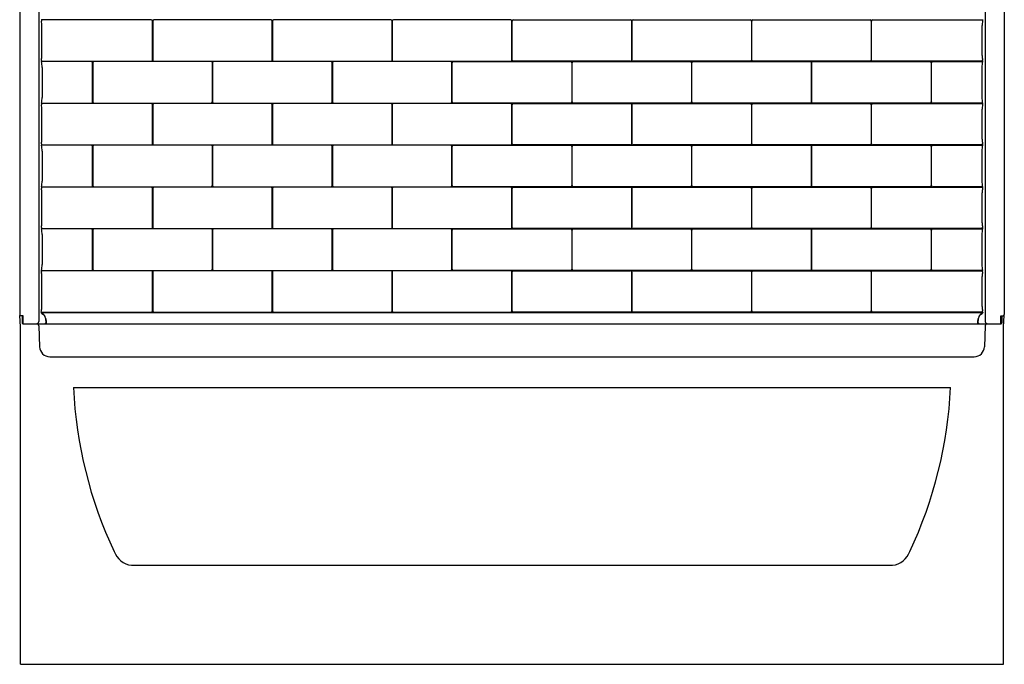
# Model space of a CAD drawing. Extents: x 4672.5 to 4732.5, y 549.8 to 628.9.
# Drawn here: x 4672.5 to 4732.5, y 549.8 to 589.1 of the extents above; entities that cross this region are included whole.
import ezdxf

# ---------------------------------------------------------------- set-up
doc = ezdxf.new("R2010")
doc.units = 0
doc.header["$LTSCALE"] = 0.64311
doc.layers.get('0').update_dxf_attribs({"color": 255, "linetype": 'CONTINUOUS'})
doc.layers.get('DEFPOINTS').update_dxf_attribs({"linetype": 'CONTINUOUS'})
doc.styles.get("Standard").update_dxf_attribs({"font": 'txt', "width": 0.8})

msp = doc.modelspace()

# ---------------------------------------------------------------- linework, layer by layer
for p, q in [((4672.51, 628.9), (4672.51, 571.138)), ((4732.51, 628.9), (4732.51, 571.138)), ((4673.674, 627.342), (4673.674, 570.712)), ((4731.346, 627.342), (4731.346, 570.712)), ((4673.832, 589.121), (4673.832, 589.043)), ((4680.53, 589.102), (4673.832, 589.101)), ((4673.832, 589.043), (4673.837, 589.018)), ((4673.864, 586.923), (4673.864, 588.751)), ((4680.6, 586.649), (4680.6, 589.026)), ((4680.614, 589.026), (4680.614, 586.649)), ((4687.831, 589.102), (4680.683, 589.102)), ((4687.901, 586.649), (4687.901, 589.026)), ((4687.915, 589.026), (4687.915, 586.649)), ((4695.132, 589.102), (4687.984, 589.102)), ((4695.202, 586.649), (4695.202, 589.026)), ((4695.216, 589.026), (4695.216, 586.649)), ((4702.433, 589.102), (4695.286, 589.102)), ((4702.503, 586.649), (4702.503, 589.026)), ((4702.517, 586.649), (4702.517, 589.026)), ((4702.587, 589.102), (4709.734, 589.102)), ((4709.804, 589.026), (4709.804, 586.649)), ((4709.818, 586.649), (4709.818, 589.026)), ((4709.888, 589.102), (4717.035, 589.102)), ((4717.105, 589.026), (4717.105, 586.649)), ((4717.119, 586.649), (4717.119, 589.026)), ((4717.189, 589.102), (4724.337, 589.102)), ((4724.406, 589.026), (4724.406, 586.649)), ((4724.42, 586.649), (4724.42, 589.026)), ((4724.49, 589.102), (4731.188, 589.101)), ((4731.156, 586.923), (4731.156, 588.751)), ((4731.188, 589.043), (4731.183, 589.018)), ((4731.188, 589.121), (4731.188, 589.043)), ((4673.832, 586.632), (4673.837, 586.656)), ((4673.832, 586.632), (4673.832, 586.553)), ((4673.832, 586.573), (4680.53, 586.573)), ((4676.874, 586.554), (4673.832, 586.553)), ((4673.879, 586.203), (4673.879, 584.375)), ((4676.949, 584.106), (4676.949, 586.473)), ((4676.963, 586.478), (4676.963, 584.101)), ((4684.181, 586.554), (4677.033, 586.554)), ((4680.683, 586.573), (4687.831, 586.573)), ((4684.25, 584.101), (4684.25, 586.478)), ((4684.264, 586.478), (4684.264, 584.101)), ((4691.482, 586.554), (4684.334, 586.554)), ((4687.984, 586.573), (4695.132, 586.573)), ((4691.551, 584.101), (4691.551, 586.478)), ((4691.565, 586.478), (4691.565, 584.101)), ((4698.783, 586.554), (4691.635, 586.554)), ((4695.286, 586.573), (4702.433, 586.573)), ((4698.853, 584.101), (4698.853, 586.478)), ((4698.866, 584.101), (4698.866, 586.478)), ((4698.936, 586.554), (4706.084, 586.554)), ((4709.734, 586.573), (4702.587, 586.573)), ((4706.154, 586.478), (4706.154, 584.101)), ((4706.167, 584.101), (4706.167, 586.478)), ((4706.237, 586.554), (4713.385, 586.554)), ((4717.035, 586.573), (4709.888, 586.573)), ((4713.455, 586.478), (4713.455, 584.101)), ((4713.468, 584.101), (4713.468, 586.478)), ((4713.538, 586.554), (4720.686, 586.554)), ((4724.337, 586.573), (4717.189, 586.573)), ((4720.756, 586.478), (4720.756, 584.101)), ((4720.77, 584.101), (4720.77, 586.478)), ((4720.839, 586.554), (4727.987, 586.554)), ((4731.188, 586.573), (4724.49, 586.573)), ((4728.057, 586.478), (4728.057, 584.101)), ((4728.071, 584.106), (4728.071, 586.473)), ((4728.146, 586.554), (4731.188, 586.553)), ((4731.141, 586.203), (4731.141, 584.375)), ((4731.188, 586.632), (4731.183, 586.656)), ((4731.188, 586.632), (4731.188, 586.553)), ((4673.832, 584.025), (4676.868, 584.022)), ((4673.832, 584.025), (4673.832, 583.947)), ((4680.53, 584.006), (4673.832, 584.005)), ((4673.832, 583.947), (4673.837, 583.922)), ((4677.033, 584.025), (4684.181, 584.025)), ((4680.6, 581.553), (4680.6, 583.93)), ((4680.614, 583.93), (4680.614, 581.553)), ((4687.831, 584.006), (4680.683, 584.006)), ((4684.334, 584.025), (4691.482, 584.025)), ((4687.901, 581.553), (4687.901, 583.93)), ((4687.915, 583.93), (4687.915, 581.553)), ((4695.132, 584.006), (4687.984, 584.006)), ((4691.635, 584.025), (4698.783, 584.025)), ((4695.202, 581.553), (4695.202, 583.93)), ((4695.216, 583.93), (4695.216, 581.553)), ((4702.433, 584.006), (4695.286, 584.006)), ((4706.084, 584.025), (4698.936, 584.025)), ((4702.503, 581.553), (4702.503, 583.93)), ((4702.517, 581.553), (4702.517, 583.93)), ((4702.587, 584.006), (4709.734, 584.006)), ((4713.385, 584.025), (4706.237, 584.025)), ((4709.804, 583.93), (4709.804, 581.553)), ((4709.818, 581.553), (4709.818, 583.93)), ((4709.888, 584.006), (4717.035, 584.006)), ((4720.686, 584.025), (4713.538, 584.025)), ((4717.105, 583.93), (4717.105, 581.553)), ((4717.119, 581.553), (4717.119, 583.93)), ((4717.189, 584.006), (4724.337, 584.006)), ((4727.987, 584.025), (4720.839, 584.025)), ((4724.406, 583.93), (4724.406, 581.553)), ((4724.42, 581.553), (4724.42, 583.93)), ((4724.49, 584.006), (4731.188, 584.005)), ((4731.188, 584.025), (4728.152, 584.022)), ((4731.188, 583.947), (4731.183, 583.922)), ((4731.188, 584.025), (4731.188, 583.947)), ((4673.864, 581.827), (4673.864, 583.655)), ((4731.156, 581.827), (4731.156, 583.655)), ((4673.832, 581.536), (4673.837, 581.56)), ((4673.832, 581.536), (4673.832, 581.457)), ((4673.832, 581.477), (4680.53, 581.477)), ((4676.874, 581.458), (4673.832, 581.457)), ((4684.181, 581.458), (4677.033, 581.458)), ((4680.683, 581.477), (4687.831, 581.477)), ((4691.482, 581.458), (4684.334, 581.458)), ((4687.984, 581.477), (4695.132, 581.477)), ((4698.783, 581.458), (4691.635, 581.458)), ((4695.286, 581.477), (4702.433, 581.477)), ((4698.936, 581.458), (4706.084, 581.458)), ((4709.734, 581.477), (4702.587, 581.477)), ((4706.237, 581.458), (4713.385, 581.458)), ((4717.035, 581.477), (4709.888, 581.477)), ((4713.538, 581.458), (4720.686, 581.458)), ((4724.337, 581.477), (4717.189, 581.477)), ((4720.839, 581.458), (4727.987, 581.458)), ((4731.188, 581.477), (4724.49, 581.477)), ((4728.146, 581.458), (4731.188, 581.457)), ((4731.188, 581.536), (4731.183, 581.56)), ((4731.188, 581.536), (4731.188, 581.457)), ((4673.879, 581.107), (4673.879, 579.279)), ((4676.949, 579.01), (4676.949, 581.377)), ((4676.963, 581.382), (4676.963, 579.005)), ((4684.25, 579.005), (4684.25, 581.382)), ((4684.264, 581.382), (4684.264, 579.005)), ((4691.551, 579.005), (4691.551, 581.382)), ((4691.565, 581.382), (4691.565, 579.005)), ((4698.853, 579.005), (4698.853, 581.382)), ((4698.866, 579.005), (4698.866, 581.382)), ((4706.154, 581.382), (4706.154, 579.005)), ((4706.167, 579.005), (4706.167, 581.382)), ((4713.455, 581.382), (4713.455, 579.005)), ((4713.468, 579.005), (4713.468, 581.382)), ((4720.756, 581.382), (4720.756, 579.005)), ((4720.77, 579.005), (4720.77, 581.382)), ((4728.057, 581.382), (4728.057, 579.005)), ((4728.071, 579.01), (4728.071, 581.377)), ((4731.141, 581.107), (4731.141, 579.279)), ((4673.832, 578.929), (4676.868, 578.926)), ((4673.832, 578.929), (4673.832, 578.851)), ((4680.53, 578.909), (4673.832, 578.909)), ((4673.832, 578.851), (4673.837, 578.826)), ((4673.864, 576.731), (4673.864, 578.559)), ((4677.033, 578.929), (4684.181, 578.929)), ((4680.6, 576.457), (4680.6, 578.834)), ((4680.614, 578.834), (4680.614, 576.457)), ((4687.831, 578.909), (4680.683, 578.909)), ((4684.334, 578.929), (4691.482, 578.929)), ((4687.901, 576.457), (4687.901, 578.834)), ((4687.915, 578.834), (4687.915, 576.457)), ((4695.132, 578.909), (4687.984, 578.909)), ((4691.635, 578.929), (4698.783, 578.929)), ((4695.202, 576.457), (4695.202, 578.834)), ((4695.216, 578.834), (4695.216, 576.457)), ((4702.433, 578.909), (4695.286, 578.909)), ((4706.084, 578.929), (4698.936, 578.929)), ((4702.503, 576.457), (4702.503, 578.834)), ((4702.517, 576.457), (4702.517, 578.834)), ((4702.587, 578.909), (4709.734, 578.909)), ((4713.385, 578.929), (4706.237, 578.929)), ((4709.804, 578.834), (4709.804, 576.457)), ((4709.818, 576.457), (4709.818, 578.834)), ((4709.888, 578.909), (4717.035, 578.909)), ((4720.686, 578.929), (4713.538, 578.929)), ((4717.105, 578.834), (4717.105, 576.457)), ((4717.119, 576.457), (4717.119, 578.834)), ((4717.189, 578.909), (4724.337, 578.909)), ((4727.987, 578.929), (4720.839, 578.929)), ((4724.406, 578.834), (4724.406, 576.457)), ((4724.42, 576.457), (4724.42, 578.834)), ((4724.49, 578.909), (4731.188, 578.909)), ((4731.188, 578.929), (4728.152, 578.926)), ((4731.156, 576.731), (4731.156, 578.559)), ((4731.188, 578.851), (4731.183, 578.826)), ((4731.188, 578.929), (4731.188, 578.851)), ((4673.832, 576.44), (4673.837, 576.464)), ((4673.832, 576.44), (4673.832, 576.361)), ((4673.832, 576.381), (4680.53, 576.381)), ((4676.874, 576.362), (4673.832, 576.361)), ((4673.879, 576.011), (4673.879, 574.183)), ((4676.949, 573.914), (4676.949, 576.281)), ((4676.963, 576.285), (4676.963, 573.909)), ((4684.181, 576.361), (4677.033, 576.361)), ((4680.683, 576.381), (4687.831, 576.381)), ((4684.25, 573.909), (4684.25, 576.285)), ((4684.264, 576.285), (4684.264, 573.909)), ((4691.482, 576.361), (4684.334, 576.361)), ((4687.984, 576.381), (4695.132, 576.381)), ((4691.551, 573.909), (4691.551, 576.285)), ((4691.565, 576.285), (4691.565, 573.909)), ((4698.783, 576.361), (4691.635, 576.361)), ((4695.286, 576.381), (4702.433, 576.381)), ((4698.853, 573.909), (4698.853, 576.285)), ((4698.866, 573.909), (4698.866, 576.285)), ((4698.936, 576.361), (4706.084, 576.361)), ((4709.734, 576.381), (4702.587, 576.381)), ((4706.154, 576.286), (4706.154, 573.909)), ((4706.167, 573.909), (4706.167, 576.285)), ((4706.237, 576.361), (4713.385, 576.361)), ((4717.035, 576.381), (4709.888, 576.381)), ((4713.455, 576.285), (4713.455, 573.909)), ((4713.468, 573.909), (4713.468, 576.285)), ((4713.538, 576.361), (4720.686, 576.361)), ((4724.337, 576.381), (4717.189, 576.381)), ((4720.756, 576.285), (4720.756, 573.909)), ((4720.77, 573.909), (4720.77, 576.285)), ((4720.839, 576.361), (4727.987, 576.361)), ((4731.188, 576.381), (4724.49, 576.381)), ((4728.057, 576.285), (4728.057, 573.909)), ((4728.071, 573.914), (4728.071, 576.281)), ((4728.146, 576.362), (4731.188, 576.361)), ((4731.141, 576.011), (4731.141, 574.183)), ((4731.188, 576.44), (4731.183, 576.464)), ((4731.188, 576.44), (4731.188, 576.361)), ((4673.832, 573.833), (4676.868, 573.83)), ((4673.832, 573.755), (4673.832, 573.833)), ((4680.53, 573.813), (4673.832, 573.813)), ((4673.832, 573.755), (4673.837, 573.73)), ((4677.033, 573.833), (4684.181, 573.833)), ((4680.6, 571.361), (4680.6, 573.737)), ((4680.614, 573.737), (4680.614, 571.361)), ((4687.831, 573.813), (4680.683, 573.813)), ((4684.334, 573.833), (4691.482, 573.833)), ((4687.901, 571.361), (4687.901, 573.737)), ((4687.915, 573.737), (4687.915, 571.361)), ((4695.132, 573.813), (4687.984, 573.813)), ((4691.635, 573.833), (4698.783, 573.833)), ((4695.202, 571.361), (4695.202, 573.737)), ((4695.216, 573.737), (4695.216, 571.361)), ((4702.433, 573.813), (4695.286, 573.813)), ((4706.084, 573.833), (4698.936, 573.833)), ((4702.503, 571.361), (4702.503, 573.737)), ((4702.517, 571.361), (4702.517, 573.737)), ((4702.587, 573.813), (4709.734, 573.813)), ((4713.385, 573.833), (4706.237, 573.833)), ((4709.804, 573.737), (4709.804, 571.361)), ((4709.818, 571.361), (4709.818, 573.737)), ((4709.888, 573.813), (4717.035, 573.813)), ((4720.686, 573.833), (4713.538, 573.833)), ((4717.105, 573.737), (4717.105, 571.361)), ((4717.119, 571.361), (4717.119, 573.737)), ((4717.189, 573.813), (4724.337, 573.813)), ((4727.987, 573.833), (4720.839, 573.833)), ((4724.406, 573.737), (4724.406, 571.361)), ((4724.42, 571.361), (4724.42, 573.737)), ((4724.49, 573.813), (4731.188, 573.813)), ((4731.188, 573.833), (4728.152, 573.83)), ((4731.188, 573.755), (4731.183, 573.73)), ((4731.188, 573.755), (4731.188, 573.833)), ((4673.864, 571.635), (4673.864, 573.463)), ((4731.156, 571.635), (4731.156, 573.463)), ((4673.822, 571.288), (4673.837, 571.368)), ((4673.822, 571.288), (4673.822, 571.265)), ((4673.822, 571.285), (4680.53, 571.285)), ((4731.185, 571.251), (4673.835, 571.251)), ((4680.683, 571.285), (4687.831, 571.285)), ((4687.984, 571.285), (4695.132, 571.285)), ((4695.286, 571.285), (4702.433, 571.285)), ((4709.734, 571.285), (4702.587, 571.285)), ((4717.035, 571.285), (4709.888, 571.285)), ((4724.337, 571.285), (4717.189, 571.285)), ((4731.198, 571.285), (4724.49, 571.285)), ((4731.198, 571.288), (4731.183, 571.368)), ((4731.198, 571.288), (4731.198, 571.265)), ((4672.551, 570.404), (4672.527, 571.094)), ((4672.712, 571.07), (4672.573, 571.075)), ((4672.653, 571.072), (4672.669, 570.616)), ((4672.698, 571.071), (4672.704, 570.893)), ((4672.704, 570.893), (4672.719, 570.876)), ((4672.729, 570.587), (4672.712, 571.07)), ((4732.291, 570.587), (4732.308, 571.07)), ((4732.316, 570.893), (4732.301, 570.876)), ((4732.308, 571.07), (4732.447, 571.075)), ((4732.322, 571.071), (4732.316, 570.893)), ((4732.367, 571.072), (4732.351, 570.616)), ((4732.469, 570.404), (4732.493, 571.094)), ((4672.554, 549.837), (4672.554, 570.387)), ((4672.699, 570.587), (4732.321, 570.587)), ((4673.674, 570.465), (4673.719, 569.182)), ((4731.346, 570.465), (4731.301, 569.182)), ((4732.466, 549.837), (4732.466, 570.387)), ((4674.342, 568.57), (4730.677, 568.57)), ((4675.785, 566.688), (4729.235, 566.688)), ((4679.324, 555.863), (4725.696, 555.863)), ((4672.554, 549.837), (4732.466, 549.837))]:
    msp.add_line(p, q)
for centre, radius, start, end in [((4672.354, 588.731), 1.51, 0.77897, 10.97364), ((4680.518, 589.02), 0.0825, 3.84528, 81.32474), ((4680.696, 589.02), 0.0826, 98.78168, 176.03603), ((4687.818, 589.02), 0.0827, 3.95831, 81.21171), ((4687.997, 589.02), 0.0826, 98.78168, 176.03603), ((4695.12, 589.02), 0.0827, 3.95831, 81.21171), ((4695.298, 589.02), 0.0826, 98.78168, 176.03603), ((4702.421, 589.02), 0.0827, 3.95831, 81.21171), ((4702.599, 589.02), 0.0827, 98.78829, 176.04169), ((4709.722, 589.02), 0.0826, 3.96397, 81.21832), ((4709.9, 589.02), 0.0827, 98.78829, 176.04169), ((4717.023, 589.02), 0.0826, 3.96397, 81.21832), ((4717.201, 589.02), 0.0827, 98.78829, 176.04169), ((4724.324, 589.02), 0.0826, 3.96397, 81.21832), ((4724.502, 589.02), 0.0825, 98.67526, 176.15472), ((4732.666, 588.731), 1.51, 169.02636, 179.22103), ((4672.382, 586.941), 1.482, 348.92039, 359.31639), ((4732.638, 586.941), 1.482, 180.68361, 191.07961), ((4672.327, 586.172), 1.552, 1.16588, 14.23053), ((4676.873, 586.479), 0.0756, 355.70148, 89.16522), ((4677.045, 586.472), 0.0826, 98.78168, 176.03603), ((4680.518, 586.654), 0.0816, 278.20142, 356.42587), ((4680.696, 586.655), 0.0827, 183.96879, 261.20122), ((4684.168, 586.472), 0.0827, 3.95831, 81.21171), ((4684.347, 586.472), 0.0826, 98.78168, 176.03603), ((4687.819, 586.655), 0.0821, 278.45667, 356.17062), ((4687.997, 586.655), 0.0827, 183.96879, 261.20122), ((4691.469, 586.472), 0.0827, 3.95831, 81.21171), ((4691.648, 586.472), 0.0826, 98.78168, 176.03603), ((4695.12, 586.655), 0.0821, 278.45667, 356.17062), ((4695.298, 586.655), 0.0827, 183.96879, 261.20122), ((4698.77, 586.472), 0.0827, 3.95831, 81.21171), ((4698.949, 586.472), 0.0827, 98.78829, 176.04169), ((4702.421, 586.655), 0.0821, 278.45667, 356.17062), ((4702.599, 586.655), 0.0821, 183.82938, 261.54333), ((4706.071, 586.472), 0.0826, 3.96397, 81.21832), ((4706.25, 586.472), 0.0827, 98.78829, 176.04169), ((4709.722, 586.655), 0.0827, 278.79878, 356.03121), ((4709.9, 586.655), 0.0821, 183.82938, 261.54333), ((4713.372, 586.472), 0.0826, 3.96397, 81.21832), ((4713.551, 586.472), 0.0827, 98.78829, 176.04169), ((4717.023, 586.655), 0.0827, 278.79878, 356.03121), ((4717.201, 586.655), 0.0821, 183.82938, 261.54333), ((4720.673, 586.472), 0.0826, 3.96397, 81.21832), ((4720.852, 586.472), 0.0827, 98.78829, 176.04169), ((4724.324, 586.655), 0.0827, 278.79878, 356.03121), ((4724.502, 586.654), 0.0816, 183.57413, 261.79858), ((4727.975, 586.472), 0.0826, 3.96397, 81.21832), ((4728.147, 586.479), 0.0756, 90.83478, 184.29852), ((4732.693, 586.172), 1.552, 165.76947, 178.83412), ((4672.327, 584.407), 1.552, 345.76949, 358.83412), ((4672.354, 583.635), 1.51, 0.77897, 10.97364), ((4676.869, 584.102), 0.0797, 268.99899, 3.07063), ((4677.045, 584.107), 0.0827, 183.96879, 261.20122), ((4680.518, 583.924), 0.0825, 3.84528, 81.32474), ((4680.696, 583.924), 0.0826, 98.78168, 176.03603), ((4684.168, 584.107), 0.0821, 278.45667, 356.17062), ((4684.347, 584.107), 0.0827, 183.96879, 261.20122), ((4687.818, 583.924), 0.0827, 3.95831, 81.21171), ((4687.997, 583.924), 0.0826, 98.78168, 176.03603), ((4691.47, 584.107), 0.0821, 278.45667, 356.17062), ((4691.648, 584.107), 0.0827, 183.96879, 261.20122), ((4695.12, 583.924), 0.0827, 3.95831, 81.21171), ((4695.298, 583.924), 0.0826, 98.78168, 176.03603), ((4698.771, 584.107), 0.0821, 278.45667, 356.17062), ((4698.948, 584.107), 0.0821, 183.82938, 261.54333), ((4702.421, 583.924), 0.0827, 3.95831, 81.21171), ((4702.599, 583.924), 0.0827, 98.78829, 176.04169), ((4706.071, 584.107), 0.0827, 278.79878, 356.03121), ((4706.249, 584.107), 0.0821, 183.82938, 261.54333), ((4709.722, 583.924), 0.0826, 3.96397, 81.21832), ((4709.9, 583.924), 0.0827, 98.78829, 176.04169), ((4713.372, 584.107), 0.0827, 278.79878, 356.03121), ((4713.55, 584.107), 0.0821, 183.82938, 261.54333), ((4717.023, 583.924), 0.0826, 3.96397, 81.21832), ((4717.201, 583.924), 0.0827, 98.78829, 176.04169), ((4720.673, 584.107), 0.0827, 278.79878, 356.03121), ((4720.851, 584.107), 0.0821, 183.82938, 261.54333), ((4724.324, 583.924), 0.0826, 3.96397, 81.21832), ((4724.502, 583.924), 0.0825, 98.67526, 176.15472), ((4727.974, 584.107), 0.0827, 278.79878, 356.03121), ((4728.151, 584.102), 0.0797, 176.92937, 271.00101), ((4732.693, 584.407), 1.552, 181.16588, 194.23051), ((4732.666, 583.635), 1.51, 169.02636, 179.22103), ((4672.327, 581.076), 1.552, 1.16588, 14.23053), ((4672.382, 581.845), 1.482, 348.92039, 359.31639), ((4676.873, 581.383), 0.0756, 355.70148, 89.16522), ((4677.045, 581.376), 0.0826, 98.78168, 176.03603), ((4680.518, 581.558), 0.0816, 278.20142, 356.42587), ((4680.696, 581.559), 0.0827, 183.96879, 261.20122), ((4684.168, 581.376), 0.0827, 3.95831, 81.21171), ((4684.347, 581.376), 0.0826, 98.78168, 176.03603), ((4687.819, 581.559), 0.0821, 278.45667, 356.17062), ((4687.997, 581.559), 0.0827, 183.96879, 261.20122), ((4691.469, 581.376), 0.0827, 3.95831, 81.21171), ((4691.648, 581.376), 0.0826, 98.78168, 176.03603), ((4695.12, 581.559), 0.0821, 278.45667, 356.17062), ((4695.298, 581.559), 0.0827, 183.96879, 261.20122), ((4698.77, 581.376), 0.0827, 3.95831, 81.21171), ((4698.949, 581.376), 0.0827, 98.78829, 176.04169), ((4702.421, 581.559), 0.0821, 278.45667, 356.17062), ((4702.599, 581.559), 0.0821, 183.82938, 261.54333), ((4706.071, 581.376), 0.0826, 3.96397, 81.21832), ((4706.25, 581.376), 0.0827, 98.78829, 176.04169), ((4709.722, 581.559), 0.0827, 278.79878, 356.03121), ((4709.9, 581.559), 0.0821, 183.82938, 261.54333), ((4713.372, 581.376), 0.0826, 3.96397, 81.21832), ((4713.551, 581.376), 0.0827, 98.78829, 176.04169), ((4717.023, 581.559), 0.0827, 278.79878, 356.03121), ((4717.201, 581.559), 0.0821, 183.82938, 261.54333), ((4720.673, 581.376), 0.0826, 3.96397, 81.21832), ((4720.852, 581.376), 0.0827, 98.78829, 176.04169), ((4724.324, 581.559), 0.0827, 278.79878, 356.03121), ((4724.502, 581.558), 0.0816, 183.57413, 261.79858), ((4727.975, 581.376), 0.0826, 3.96397, 81.21832), ((4728.147, 581.383), 0.0756, 90.83478, 184.29852), ((4732.693, 581.076), 1.552, 165.76947, 178.83412), ((4732.638, 581.845), 1.482, 180.68361, 191.07961), ((4672.327, 579.311), 1.552, 345.76949, 358.83412), ((4676.869, 579.006), 0.0797, 268.99899, 3.07063), ((4677.045, 579.011), 0.0827, 183.96879, 261.20122), ((4684.168, 579.01), 0.0821, 278.45667, 356.17062), ((4684.347, 579.011), 0.0827, 183.96879, 261.20122), ((4691.47, 579.01), 0.0821, 278.45667, 356.17062), ((4691.648, 579.011), 0.0827, 183.96879, 261.20122), ((4698.771, 579.01), 0.0821, 278.45667, 356.17062), ((4698.948, 579.011), 0.0821, 183.82938, 261.54333), ((4706.071, 579.011), 0.0827, 278.79878, 356.03121), ((4706.249, 579.01), 0.0821, 183.82938, 261.54333), ((4713.372, 579.011), 0.0827, 278.79878, 356.03121), ((4713.55, 579.01), 0.0821, 183.82938, 261.54333), ((4720.673, 579.011), 0.0827, 278.79878, 356.03121), ((4720.851, 579.01), 0.0821, 183.82938, 261.54333), ((4727.974, 579.011), 0.0827, 278.79878, 356.03121), ((4728.151, 579.006), 0.0797, 176.92937, 271.00101), ((4732.693, 579.311), 1.552, 181.16588, 194.23051), ((4672.354, 578.539), 1.51, 0.77897, 10.97364), ((4680.518, 578.828), 0.0825, 3.84528, 81.32474), ((4680.696, 578.828), 0.0826, 98.78168, 176.03603), ((4687.818, 578.828), 0.0827, 3.95831, 81.21171), ((4687.997, 578.828), 0.0826, 98.78168, 176.03603), ((4695.12, 578.828), 0.0827, 3.95831, 81.21171), ((4695.298, 578.828), 0.0826, 98.78168, 176.03603), ((4702.421, 578.828), 0.0827, 3.95831, 81.21171), ((4702.599, 578.828), 0.0827, 98.78829, 176.04169), ((4709.722, 578.828), 0.0826, 3.96397, 81.21832), ((4709.9, 578.828), 0.0827, 98.78829, 176.04169), ((4717.023, 578.828), 0.0826, 3.96397, 81.21832), ((4717.201, 578.828), 0.0827, 98.78829, 176.04169), ((4724.324, 578.828), 0.0826, 3.96397, 81.21832), ((4724.502, 578.828), 0.0825, 98.67526, 176.15472), ((4732.666, 578.539), 1.51, 169.02636, 179.22103), ((4672.382, 576.749), 1.482, 348.92039, 359.31639), ((4732.638, 576.749), 1.482, 180.68361, 191.07961), ((4672.327, 575.98), 1.552, 1.16588, 14.23053), ((4676.873, 576.286), 0.0756, 355.70148, 89.16522), ((4677.045, 576.28), 0.0826, 98.78168, 176.03603), ((4680.518, 576.462), 0.0816, 278.20142, 356.42587), ((4680.696, 576.463), 0.0827, 183.96879, 261.20122), ((4684.168, 576.28), 0.0827, 3.95831, 81.21171), ((4684.347, 576.28), 0.0826, 98.78168, 176.03603), ((4687.819, 576.462), 0.0821, 278.45667, 356.17062), ((4687.997, 576.463), 0.0827, 183.96879, 261.20122), ((4691.469, 576.28), 0.0827, 3.95831, 81.21171), ((4691.648, 576.28), 0.0826, 98.78168, 176.03603), ((4695.12, 576.462), 0.0821, 278.45667, 356.17062), ((4695.298, 576.463), 0.0827, 183.96879, 261.20122), ((4698.77, 576.28), 0.0827, 3.95831, 81.21171), ((4698.949, 576.28), 0.0827, 98.78829, 176.04169), ((4702.421, 576.462), 0.0821, 278.45667, 356.17062), ((4702.599, 576.462), 0.0821, 183.82938, 261.54333), ((4706.071, 576.28), 0.0826, 3.96397, 81.21832), ((4706.25, 576.28), 0.0827, 98.78829, 176.04169), ((4709.722, 576.463), 0.0827, 278.79878, 356.03121), ((4709.9, 576.462), 0.0821, 183.82938, 261.54333), ((4713.372, 576.28), 0.0826, 3.96397, 81.21832), ((4713.551, 576.28), 0.0827, 98.78829, 176.04169), ((4717.023, 576.463), 0.0827, 278.79878, 356.03121), ((4717.201, 576.462), 0.0821, 183.82938, 261.54333), ((4720.673, 576.28), 0.0826, 3.96397, 81.21832), ((4720.852, 576.28), 0.0827, 98.78829, 176.04169), ((4724.324, 576.463), 0.0827, 278.79878, 356.03121), ((4724.502, 576.462), 0.0816, 183.57413, 261.79858), ((4727.975, 576.28), 0.0826, 3.96397, 81.21832), ((4728.147, 576.286), 0.0756, 90.83478, 184.29852), ((4732.693, 575.98), 1.552, 165.76947, 178.83412), ((4672.327, 574.215), 1.552, 345.76949, 358.83412), ((4672.354, 573.443), 1.51, 0.77897, 10.97364), ((4676.869, 573.909), 0.0797, 268.99899, 3.07063), ((4677.045, 573.915), 0.0827, 183.96879, 261.20122), ((4680.518, 573.732), 0.0825, 3.84528, 81.32474), ((4680.696, 573.732), 0.0826, 98.78168, 176.03603), ((4684.168, 573.914), 0.0821, 278.45667, 356.17062), ((4684.347, 573.915), 0.0827, 183.96879, 261.20122), ((4687.818, 573.732), 0.0827, 3.95831, 81.21171), ((4687.997, 573.732), 0.0826, 98.78168, 176.03603), ((4691.47, 573.914), 0.0821, 278.45667, 356.17062), ((4691.648, 573.915), 0.0827, 183.96879, 261.20122), ((4695.12, 573.732), 0.0827, 3.95831, 81.21171), ((4695.298, 573.732), 0.0826, 98.78168, 176.03603), ((4698.771, 573.914), 0.0821, 278.45667, 356.17062), ((4698.948, 573.914), 0.0821, 183.82938, 261.54333), ((4702.421, 573.732), 0.0827, 3.95831, 81.21171), ((4702.599, 573.732), 0.0827, 98.78829, 176.04169), ((4706.071, 573.915), 0.0827, 278.79878, 356.03121), ((4706.249, 573.914), 0.0821, 183.82938, 261.54333), ((4709.722, 573.732), 0.0826, 3.96397, 81.21832), ((4709.9, 573.732), 0.0827, 98.78829, 176.04169), ((4713.372, 573.915), 0.0827, 278.79878, 356.03121), ((4713.55, 573.914), 0.0821, 183.82938, 261.54333), ((4717.023, 573.732), 0.0826, 3.96397, 81.21832), ((4717.201, 573.732), 0.0827, 98.78829, 176.04169), ((4720.673, 573.915), 0.0827, 278.79878, 356.03121), ((4720.851, 573.914), 0.0821, 183.82938, 261.54333), ((4724.324, 573.732), 0.0826, 3.96397, 81.21832), ((4724.502, 573.732), 0.0825, 98.67526, 176.15472), ((4727.974, 573.915), 0.0827, 278.79878, 356.03121), ((4728.151, 573.909), 0.0797, 176.92937, 271.00101), ((4732.693, 574.215), 1.552, 181.16588, 194.23051), ((4732.666, 573.443), 1.51, 169.02636, 179.22103), ((4673.852, 571.265), 0.0301, 180.04919, 207.0908), ((4674.002, 571.341), 0.198, 206.93023, 246.03369), ((4674.015, 571.346), 0.203, 207.79278, 246.27545), ((4672.382, 571.653), 1.482, 348.92039, 359.31639), ((4680.518, 571.366), 0.0816, 278.20142, 356.42587), ((4680.696, 571.367), 0.0827, 183.96879, 261.20122), ((4687.819, 571.366), 0.0821, 278.45667, 356.17062), ((4687.997, 571.367), 0.0827, 183.96879, 261.20122), ((4695.12, 571.366), 0.0821, 278.45667, 356.17062), ((4695.298, 571.367), 0.0827, 183.96879, 261.20122), ((4702.421, 571.366), 0.0821, 278.45667, 356.17062), ((4702.599, 571.366), 0.0821, 183.82938, 261.54333), ((4709.722, 571.367), 0.0827, 278.79878, 356.03121), ((4709.9, 571.366), 0.0821, 183.82938, 261.54333), ((4717.023, 571.367), 0.0827, 278.79878, 356.03121), ((4717.201, 571.366), 0.0821, 183.82938, 261.54333), ((4724.324, 571.367), 0.0827, 278.79878, 356.03121), ((4724.502, 571.366), 0.0816, 183.57413, 261.79858), ((4731.005, 571.346), 0.203, 293.72455, 332.20722), ((4731.018, 571.341), 0.198, 293.96631, 333.06977), ((4732.638, 571.653), 1.482, 180.68361, 191.07961), ((4731.168, 571.265), 0.0301, 332.9092, 359.95081), ((4672.573, 571.138), 0.0626, 180.05404, 270.69473), ((4672.699, 570.617), 0.03, 182.00122, 269.99669), ((4673.549, 570.712), 0.125, 272.09446, 359.97406), ((4673.823, 570.941), 0.24, 19.94137, 65.82217), ((4673.835, 570.941), 0.241, 20.03634, 65.79544), ((4674.001, 570.712), 0.125, 270.00824, 9.20642), ((4672.538, 570.475), 1.607, 9.20653, 19.94523), ((4672.563, 570.475), 1.595, 6.54848, 20.10338), ((4674.086, 570.649), 0.0623, 272.81182, 6.80222), ((4732.457, 570.475), 1.595, 159.89662, 173.45152), ((4730.934, 570.649), 0.0623, 173.19778, 267.18818), ((4731.019, 570.712), 0.125, 170.79358, 269.99176), ((4732.482, 570.475), 1.607, 160.05477, 170.79347), ((4731.185, 570.941), 0.241, 114.20456, 159.96366), ((4731.197, 570.941), 0.24, 114.17783, 160.05863), ((4731.471, 570.712), 0.125, 180.02594, 267.90554), ((4732.321, 570.617), 0.03, 270.00331, 357.99878), ((4732.447, 571.138), 0.0626, 269.30352, 359.95017), ((4672.626, 570.407), 0.0752, 182.01005, 195.02999), ((4673.549, 570.462), 0.125, 1.38854, 87.94442), ((4731.471, 570.462), 0.125, 92.05558, 178.61146), ((4732.394, 570.407), 0.075, 344.94308, 357.99878), ((4674.351, 569.202), 0.632, 181.82275, 269.21811), ((4730.669, 569.202), 0.632, 270.78584, 358.17562), ((4701.962, 567.906), 26.206, 182.66315, 205.30189), ((4703.06, 567.906), 26.203, 334.69716, 357.33774), ((4679.489, 557.148), 1.296, 199.94004, 262.70299), ((4725.531, 557.148), 1.296, 277.31622, 340.04837)]:
    msp.add_arc(centre, radius, start, end)

# ---------------------------------------------------------------- texts
at = {"layer": 'DEFPOINTS'}
for tag, p, s in [('MODELNUMBER', (4702.499, 549.834), '71570122'), ('TRADENAME', (4702.499, 549.833), 'TRAVERSE'), ('PRODUCT', (4702.499, 549.831), 'BATH AND WALL SURROUND')]:
    msp.add_attdef(tag, p, s, height=0.001, dxfattribs=at)

doc.saveas('drawing.dxf')
